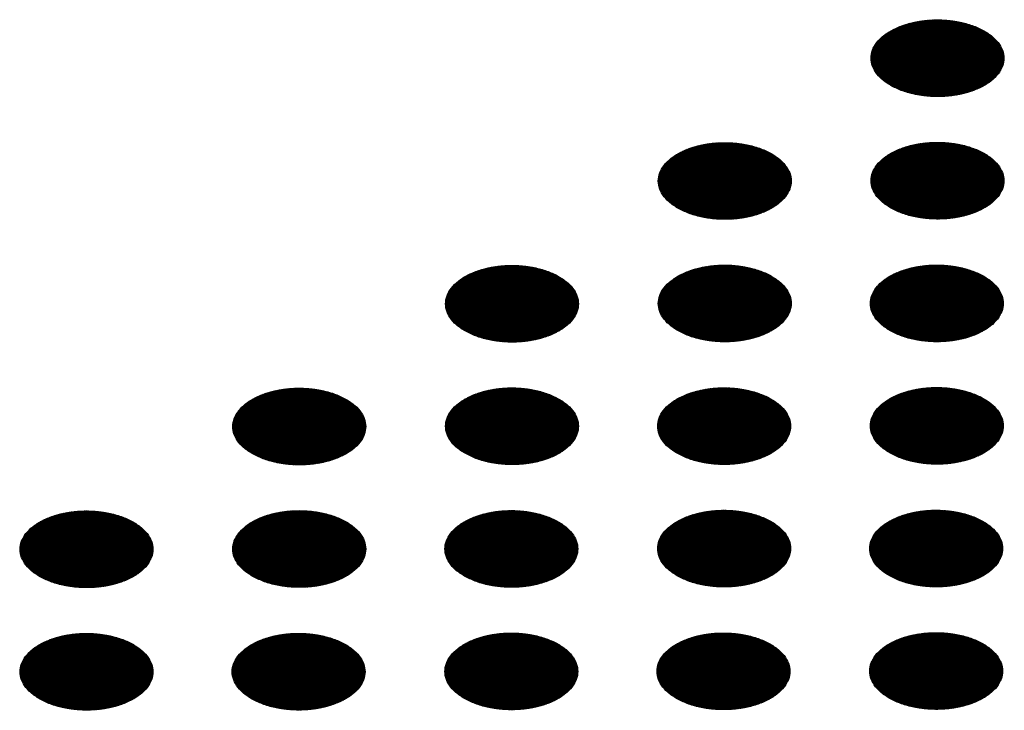
# Model space of a CAD drawing. Units: millimetres. Extents: x -15284 to -9044, y -1474 to 2910.
# Drawn here: x -9779 to -9744, y 251 to 276 of the extents above; entities that cross this region are included whole.
import ezdxf

# ---------------------------------------------------------------- set-up
doc = ezdxf.new("R2010")
doc.units = ezdxf.units.MM
doc.layers.add('1', color=7, linetype='Continuous')
pattern_1 = [(45, (0, 0), (-0.007071067812, 0.007071067812), [])]

msp = doc.modelspace()

# ---------------------------------------------------------------- hatches: boundary and pattern name
at = {"layer": '1', "linetype": 'Continuous'}
h = msp.add_hatch(dxfattribs=at)
h.set_pattern_fill('_USER', color=6, scale=0.01, angle=45, pattern_type=0)
h.set_pattern_definition(pattern_1)
edge = h.paths.add_edge_path()
edge.add_spline(control_points=[(-9747.851, 273.729), (-9747.723, 273.664), (-9747.455, 273.528), (-9747.007, 273.404), (-9746.525, 273.329), (-9746.026, 273.314), (-9745.534, 273.359), (-9745.067, 273.461), (-9744.646, 273.616), (-9744.288, 273.818), (-9744.008, 274.06), (-9743.818, 274.335), (-9743.732, 274.634), (-9743.761, 274.939), (-9743.901, 275.227), (-9744.137, 275.487), (-9744.458, 275.71), (-9744.849, 275.889), (-9745.296, 276.018), (-9745.778, 276.092), (-9746.276, 276.107), (-9746.769, 276.062), (-9747.236, 275.96), (-9747.657, 275.805), (-9748.015, 275.603), (-9748.295, 275.361), (-9748.485, 275.086), (-9748.571, 274.787), (-9748.542, 274.482), (-9748.402, 274.194), (-9748.167, 273.932), (-9747.961, 273.799), (-9747.851, 273.729)], knot_values=[0, 0, 0, 0, 0.431174, 0.897969, 1.389218, 1.891359, 2.389842, 2.870445, 3.320614, 3.730985, 4.097259, 4.422574, 4.719766, 5.010736, 5.31974, 5.664575, 6.053031, 6.484205, 6.951, 7.442249, 7.94439, 8.442873, 8.923476, 9.373645, 9.784016, 10.15029, 10.475605, 10.772798, 11.063768, 11.372771, 11.717607, 12.106062, 12.106062, 12.106062, 12.106062], degree=3, periodic=0)
h = msp.add_hatch(dxfattribs=at)
h.set_pattern_fill('_USER', color=6, scale=0.01, angle=45, pattern_type=0)
h.set_pattern_definition(pattern_1)
edge = h.paths.add_edge_path()
edge.add_spline(control_points=[(-9755.553, 269.282), (-9755.425, 269.217), (-9755.157, 269.082), (-9754.708, 268.957), (-9754.227, 268.882), (-9753.728, 268.868), (-9753.235, 268.912), (-9752.768, 269.014), (-9752.347, 269.169), (-9751.989, 269.371), (-9751.709, 269.613), (-9751.52, 269.889), (-9751.434, 270.187), (-9751.463, 270.492), (-9751.602, 270.781), (-9751.839, 271.04), (-9752.159, 271.263), (-9752.551, 271.443), (-9752.997, 271.572), (-9753.48, 271.645), (-9753.978, 271.66), (-9754.471, 271.616), (-9754.938, 271.514), (-9755.359, 271.359), (-9755.717, 271.157), (-9755.997, 270.914), (-9756.187, 270.639), (-9756.272, 270.341), (-9756.243, 270.036), (-9756.103, 269.748), (-9755.869, 269.486), (-9755.662, 269.353), (-9755.553, 269.282)], knot_values=[0, 0, 0, 0, 0.431174, 0.897969, 1.389218, 1.891359, 2.389842, 2.870445, 3.320614, 3.730985, 4.097259, 4.422574, 4.719766, 5.010736, 5.31974, 5.664575, 6.053031, 6.484205, 6.951, 7.442249, 7.94439, 8.442873, 8.923476, 9.373645, 9.784016, 10.15029, 10.475605, 10.772798, 11.063768, 11.372771, 11.717607, 12.106062, 12.106062, 12.106062, 12.106062], degree=3, periodic=0)
h = msp.add_hatch(dxfattribs=at)
h.set_pattern_fill('_USER', color=6, scale=0.01, angle=45, pattern_type=0)
h.set_pattern_definition(pattern_1)
edge = h.paths.add_edge_path()
edge.add_spline(control_points=[(-9747.851, 269.294), (-9747.723, 269.229), (-9747.455, 269.093), (-9747.007, 268.968), (-9746.525, 268.894), (-9746.026, 268.879), (-9745.534, 268.923), (-9745.067, 269.025), (-9744.646, 269.18), (-9744.288, 269.382), (-9744.008, 269.625), (-9743.818, 269.9), (-9743.732, 270.199), (-9743.761, 270.503), (-9743.901, 270.792), (-9744.137, 271.051), (-9744.458, 271.274), (-9744.849, 271.454), (-9745.296, 271.583), (-9745.778, 271.656), (-9746.276, 271.671), (-9746.769, 271.627), (-9747.236, 271.525), (-9747.657, 271.37), (-9748.015, 271.168), (-9748.295, 270.926), (-9748.485, 270.651), (-9748.571, 270.352), (-9748.542, 270.047), (-9748.402, 269.759), (-9748.167, 269.497), (-9747.961, 269.364), (-9747.851, 269.294)], knot_values=[0, 0, 0, 0, 0.431174, 0.897969, 1.389218, 1.891359, 2.389842, 2.870445, 3.320614, 3.730985, 4.097259, 4.422574, 4.719766, 5.010736, 5.31974, 5.664575, 6.053031, 6.484205, 6.951, 7.442249, 7.94439, 8.442873, 8.923476, 9.373645, 9.784016, 10.15029, 10.475605, 10.772798, 11.063768, 11.372771, 11.717607, 12.106062, 12.106062, 12.106062, 12.106062], degree=3, periodic=0)
h = msp.add_hatch(dxfattribs=at)
h.set_pattern_fill('_USER', color=6, scale=0.01, angle=45, pattern_type=0)
h.set_pattern_definition(pattern_1)
edge = h.paths.add_edge_path()
edge.add_spline(control_points=[(-9763.255, 264.836), (-9763.126, 264.771), (-9762.859, 264.635), (-9762.41, 264.511), (-9761.928, 264.436), (-9761.43, 264.421), (-9760.937, 264.466), (-9760.47, 264.568), (-9760.049, 264.723), (-9759.691, 264.925), (-9759.411, 265.167), (-9759.221, 265.442), (-9759.135, 265.741), (-9759.164, 266.046), (-9759.304, 266.334), (-9759.54, 266.594), (-9759.861, 266.817), (-9760.253, 266.996), (-9760.699, 267.125), (-9761.181, 267.199), (-9761.68, 267.214), (-9762.172, 267.169), (-9762.639, 267.067), (-9763.06, 266.912), (-9763.418, 266.71), (-9763.698, 266.468), (-9763.888, 266.193), (-9763.974, 265.894), (-9763.945, 265.589), (-9763.805, 265.301), (-9763.57, 265.039), (-9763.364, 264.906), (-9763.255, 264.836)], knot_values=[0, 0, 0, 0, 0.431174, 0.897969, 1.389218, 1.891359, 2.389842, 2.870445, 3.320614, 3.730985, 4.097259, 4.422574, 4.719766, 5.010736, 5.31974, 5.664575, 6.053031, 6.484205, 6.951, 7.442249, 7.94439, 8.442873, 8.923476, 9.373645, 9.784016, 10.15029, 10.475605, 10.772798, 11.063768, 11.372771, 11.717607, 12.106062, 12.106062, 12.106062, 12.106062], degree=3, periodic=0)
h = msp.add_hatch(dxfattribs=at)
h.set_pattern_fill('_USER', color=6, scale=0.01, angle=45, pattern_type=0)
h.set_pattern_definition(pattern_1)
edge = h.paths.add_edge_path()
edge.add_spline(control_points=[(-9755.553, 264.847), (-9755.425, 264.782), (-9755.157, 264.647), (-9754.708, 264.522), (-9754.227, 264.447), (-9753.728, 264.433), (-9753.235, 264.477), (-9752.768, 264.579), (-9752.347, 264.734), (-9751.989, 264.936), (-9751.709, 265.178), (-9751.52, 265.453), (-9751.434, 265.752), (-9751.463, 266.057), (-9751.602, 266.345), (-9751.839, 266.605), (-9752.159, 266.828), (-9752.551, 267.007), (-9752.997, 267.136), (-9753.48, 267.21), (-9753.978, 267.225), (-9754.471, 267.18), (-9754.938, 267.079), (-9755.359, 266.924), (-9755.717, 266.721), (-9755.997, 266.479), (-9756.187, 266.204), (-9756.272, 265.905), (-9756.243, 265.6), (-9756.103, 265.313), (-9755.869, 265.05), (-9755.662, 264.918), (-9755.553, 264.847)], knot_values=[0, 0, 0, 0, 0.431174, 0.897969, 1.389218, 1.891359, 2.389842, 2.870445, 3.320614, 3.730985, 4.097259, 4.422574, 4.719766, 5.010736, 5.31974, 5.664575, 6.053031, 6.484205, 6.951, 7.442249, 7.94439, 8.442873, 8.923476, 9.373645, 9.784016, 10.15029, 10.475605, 10.772798, 11.063768, 11.372771, 11.717607, 12.106062, 12.106062, 12.106062, 12.106062], degree=3, periodic=0)
h = msp.add_hatch(dxfattribs=at)
h.set_pattern_fill('_USER', color=6, scale=0.01, angle=45, pattern_type=0)
h.set_pattern_definition(pattern_1)
edge = h.paths.add_edge_path()
edge.add_spline(control_points=[(-9747.875, 264.85), (-9747.747, 264.785), (-9747.479, 264.649), (-9747.03, 264.524), (-9746.549, 264.45), (-9746.05, 264.435), (-9745.557, 264.479), (-9745.091, 264.581), (-9744.669, 264.736), (-9744.312, 264.938), (-9744.031, 265.181), (-9743.842, 265.456), (-9743.756, 265.755), (-9743.785, 266.059), (-9743.924, 266.348), (-9744.161, 266.607), (-9744.482, 266.83), (-9744.873, 267.01), (-9745.319, 267.139), (-9745.802, 267.212), (-9746.3, 267.227), (-9746.793, 267.183), (-9747.26, 267.081), (-9747.681, 266.926), (-9748.039, 266.724), (-9748.319, 266.482), (-9748.509, 266.207), (-9748.594, 265.908), (-9748.565, 265.603), (-9748.426, 265.315), (-9748.191, 265.053), (-9747.984, 264.92), (-9747.875, 264.85)], knot_values=[0, 0, 0, 0, 0.431174, 0.897969, 1.389218, 1.891359, 2.389842, 2.870445, 3.320614, 3.730985, 4.097259, 4.422574, 4.719766, 5.010736, 5.31974, 5.664575, 6.053031, 6.484205, 6.951, 7.442249, 7.94439, 8.442873, 8.923476, 9.373645, 9.784016, 10.15029, 10.475605, 10.772798, 11.063768, 11.372771, 11.717607, 12.106062, 12.106062, 12.106062, 12.106062], degree=3, periodic=0)
h = msp.add_hatch(dxfattribs=at)
h.set_pattern_fill('_USER', color=6, scale=0.01, angle=45, pattern_type=0)
h.set_pattern_definition(pattern_1)
edge = h.paths.add_edge_path()
edge.add_spline(control_points=[(-9770.956, 260.389), (-9770.828, 260.324), (-9770.56, 260.189), (-9770.111, 260.064), (-9769.63, 259.989), (-9769.131, 259.975), (-9768.638, 260.019), (-9768.172, 260.121), (-9767.751, 260.276), (-9767.393, 260.478), (-9767.112, 260.72), (-9766.923, 260.996), (-9766.837, 261.294), (-9766.866, 261.599), (-9767.005, 261.887), (-9767.242, 262.147), (-9767.563, 262.37), (-9767.954, 262.55), (-9768.4, 262.679), (-9768.883, 262.752), (-9769.381, 262.767), (-9769.874, 262.723), (-9770.341, 262.621), (-9770.762, 262.466), (-9771.12, 262.264), (-9771.4, 262.021), (-9771.59, 261.746), (-9771.675, 261.447), (-9771.647, 261.143), (-9771.507, 260.855), (-9771.272, 260.592), (-9771.065, 260.46), (-9770.956, 260.389)], knot_values=[0, 0, 0, 0, 0.431174, 0.897969, 1.389218, 1.891359, 2.389842, 2.870445, 3.320614, 3.730985, 4.097259, 4.422574, 4.719766, 5.010736, 5.31974, 5.664575, 6.053031, 6.484205, 6.951, 7.442249, 7.94439, 8.442873, 8.923476, 9.373645, 9.784016, 10.15029, 10.475605, 10.772798, 11.063768, 11.372771, 11.717607, 12.106062, 12.106062, 12.106062, 12.106062], degree=3, periodic=0)
h = msp.add_hatch(dxfattribs=at)
h.set_pattern_fill('_USER', color=6, scale=0.01, angle=45, pattern_type=0)
h.set_pattern_definition(pattern_1)
edge = h.paths.add_edge_path()
edge.add_spline(control_points=[(-9763.255, 260.401), (-9763.126, 260.336), (-9762.859, 260.2), (-9762.41, 260.075), (-9761.928, 260.001), (-9761.43, 259.986), (-9760.937, 260.03), (-9760.47, 260.132), (-9760.049, 260.287), (-9759.691, 260.489), (-9759.411, 260.732), (-9759.221, 261.007), (-9759.135, 261.306), (-9759.164, 261.61), (-9759.304, 261.899), (-9759.54, 262.158), (-9759.861, 262.381), (-9760.253, 262.561), (-9760.699, 262.69), (-9761.181, 262.763), (-9761.68, 262.778), (-9762.172, 262.734), (-9762.639, 262.632), (-9763.06, 262.477), (-9763.418, 262.275), (-9763.698, 262.033), (-9763.888, 261.758), (-9763.974, 261.459), (-9763.945, 261.154), (-9763.805, 260.866), (-9763.57, 260.604), (-9763.364, 260.471), (-9763.255, 260.401)], knot_values=[0, 0, 0, 0, 0.431174, 0.897969, 1.389218, 1.891359, 2.389842, 2.870445, 3.320614, 3.730985, 4.097259, 4.422574, 4.719766, 5.010736, 5.31974, 5.664575, 6.053031, 6.484205, 6.951, 7.442249, 7.94439, 8.442873, 8.923476, 9.373645, 9.784016, 10.15029, 10.475605, 10.772798, 11.063768, 11.372771, 11.717607, 12.106062, 12.106062, 12.106062, 12.106062], degree=3, periodic=0)
h = msp.add_hatch(dxfattribs=at)
h.set_pattern_fill('_USER', color=6, scale=0.01, angle=45, pattern_type=0)
h.set_pattern_definition(pattern_1)
edge = h.paths.add_edge_path()
edge.add_spline(control_points=[(-9755.577, 260.403), (-9755.448, 260.338), (-9755.181, 260.202), (-9754.732, 260.078), (-9754.25, 260.003), (-9753.752, 259.989), (-9753.259, 260.033), (-9752.792, 260.135), (-9752.371, 260.29), (-9752.013, 260.492), (-9751.733, 260.734), (-9751.543, 261.009), (-9751.458, 261.308), (-9751.487, 261.613), (-9751.626, 261.901), (-9751.863, 262.161), (-9752.183, 262.384), (-9752.575, 262.563), (-9753.021, 262.692), (-9753.503, 262.766), (-9754.002, 262.781), (-9754.495, 262.736), (-9754.961, 262.635), (-9755.382, 262.479), (-9755.74, 262.277), (-9756.021, 262.035), (-9756.21, 261.76), (-9756.296, 261.461), (-9756.267, 261.156), (-9756.127, 260.869), (-9755.892, 260.606), (-9755.686, 260.473), (-9755.577, 260.403)], knot_values=[0, 0, 0, 0, 0.431174, 0.897969, 1.389218, 1.891359, 2.389842, 2.870445, 3.320614, 3.730985, 4.097259, 4.422574, 4.719766, 5.010736, 5.31974, 5.664575, 6.053031, 6.484205, 6.951, 7.442249, 7.94439, 8.442873, 8.923476, 9.373645, 9.784016, 10.15029, 10.475605, 10.772798, 11.063768, 11.372771, 11.717607, 12.106062, 12.106062, 12.106062, 12.106062], degree=3, periodic=0)
h = msp.add_hatch(dxfattribs=at)
h.set_pattern_fill('_USER', color=6, scale=0.01, angle=45, pattern_type=0)
h.set_pattern_definition(pattern_1)
edge = h.paths.add_edge_path()
edge.add_spline(control_points=[(-9747.875, 260.414), (-9747.747, 260.349), (-9747.479, 260.214), (-9747.03, 260.089), (-9746.549, 260.014), (-9746.05, 260), (-9745.557, 260.044), (-9745.091, 260.146), (-9744.669, 260.301), (-9744.312, 260.503), (-9744.031, 260.745), (-9743.842, 261.02), (-9743.756, 261.319), (-9743.785, 261.624), (-9743.924, 261.912), (-9744.161, 262.172), (-9744.482, 262.395), (-9744.873, 262.575), (-9745.319, 262.704), (-9745.802, 262.777), (-9746.3, 262.792), (-9746.793, 262.748), (-9747.26, 262.646), (-9747.681, 262.491), (-9748.039, 262.289), (-9748.319, 262.046), (-9748.509, 261.771), (-9748.594, 261.472), (-9748.565, 261.168), (-9748.426, 260.88), (-9748.191, 260.617), (-9747.984, 260.485), (-9747.875, 260.414)], knot_values=[0, 0, 0, 0, 0.431174, 0.897969, 1.389218, 1.891359, 2.389842, 2.870445, 3.320614, 3.730985, 4.097259, 4.422574, 4.719766, 5.010736, 5.31974, 5.664575, 6.053031, 6.484205, 6.951, 7.442249, 7.94439, 8.442873, 8.923476, 9.373645, 9.784016, 10.15029, 10.475605, 10.772798, 11.063768, 11.372771, 11.717607, 12.106062, 12.106062, 12.106062, 12.106062], degree=3, periodic=0)
h = msp.add_hatch(dxfattribs=at)
h.set_pattern_fill('_USER', color=6, scale=0.01, angle=45, pattern_type=0)
h.set_pattern_definition(pattern_1)
edge = h.paths.add_edge_path()
edge.add_spline(control_points=[(-9778.658, 255.943), (-9778.529, 255.878), (-9778.262, 255.742), (-9777.813, 255.618), (-9777.331, 255.543), (-9776.833, 255.528), (-9776.34, 255.573), (-9775.873, 255.674), (-9775.452, 255.829), (-9775.094, 256.032), (-9774.814, 256.274), (-9774.624, 256.549), (-9774.539, 256.848), (-9774.568, 257.152), (-9774.707, 257.441), (-9774.944, 257.701), (-9775.264, 257.924), (-9775.656, 258.103), (-9776.102, 258.232), (-9776.584, 258.306), (-9777.083, 258.321), (-9777.576, 258.276), (-9778.042, 258.174), (-9778.464, 258.019), (-9778.821, 257.817), (-9779.102, 257.575), (-9779.291, 257.3), (-9779.377, 257.001), (-9779.348, 256.696), (-9779.208, 256.408), (-9778.973, 256.146), (-9778.767, 256.013), (-9778.658, 255.943)], knot_values=[0, 0, 0, 0, 0.431174, 0.897969, 1.389218, 1.891359, 2.389842, 2.870445, 3.320614, 3.730985, 4.097259, 4.422574, 4.719766, 5.010736, 5.31974, 5.664575, 6.053031, 6.484205, 6.951, 7.442249, 7.94439, 8.442873, 8.923476, 9.373645, 9.784016, 10.15029, 10.475605, 10.772798, 11.063768, 11.372771, 11.717607, 12.106062, 12.106062, 12.106062, 12.106062], degree=3, periodic=0)
h = msp.add_hatch(dxfattribs=at)
h.set_pattern_fill('_USER', color=6, scale=0.01, angle=45, pattern_type=0)
h.set_pattern_definition(pattern_1)
edge = h.paths.add_edge_path()
edge.add_spline(control_points=[(-9770.956, 255.954), (-9770.828, 255.889), (-9770.56, 255.753), (-9770.111, 255.629), (-9769.63, 255.554), (-9769.131, 255.54), (-9768.638, 255.584), (-9768.172, 255.686), (-9767.751, 255.841), (-9767.393, 256.043), (-9767.112, 256.285), (-9766.923, 256.56), (-9766.837, 256.859), (-9766.866, 257.164), (-9767.005, 257.452), (-9767.242, 257.712), (-9767.563, 257.935), (-9767.954, 258.114), (-9768.4, 258.243), (-9768.883, 258.317), (-9769.381, 258.332), (-9769.874, 258.287), (-9770.341, 258.186), (-9770.762, 258.031), (-9771.12, 257.828), (-9771.4, 257.586), (-9771.59, 257.311), (-9771.675, 257.012), (-9771.647, 256.707), (-9771.507, 256.42), (-9771.272, 256.157), (-9771.065, 256.024), (-9770.956, 255.954)], knot_values=[0, 0, 0, 0, 0.431174, 0.897969, 1.389218, 1.891359, 2.389842, 2.870445, 3.320614, 3.730985, 4.097259, 4.422574, 4.719766, 5.010736, 5.31974, 5.664575, 6.053031, 6.484205, 6.951, 7.442249, 7.94439, 8.442873, 8.923476, 9.373645, 9.784016, 10.15029, 10.475605, 10.772798, 11.063768, 11.372771, 11.717607, 12.106062, 12.106062, 12.106062, 12.106062], degree=3, periodic=0)
h = msp.add_hatch(dxfattribs=at)
h.set_pattern_fill('_USER', color=6, scale=0.01, angle=45, pattern_type=0)
h.set_pattern_definition(pattern_1)
edge = h.paths.add_edge_path()
edge.add_spline(control_points=[(-9763.278, 255.957), (-9763.15, 255.892), (-9762.882, 255.756), (-9762.434, 255.631), (-9761.952, 255.557), (-9761.453, 255.542), (-9760.961, 255.586), (-9760.494, 255.688), (-9760.073, 255.843), (-9759.715, 256.045), (-9759.435, 256.288), (-9759.245, 256.563), (-9759.159, 256.862), (-9759.188, 257.166), (-9759.328, 257.455), (-9759.564, 257.714), (-9759.885, 257.937), (-9760.276, 258.117), (-9760.723, 258.246), (-9761.205, 258.319), (-9761.703, 258.334), (-9762.196, 258.29), (-9762.663, 258.188), (-9763.084, 258.033), (-9763.442, 257.831), (-9763.722, 257.589), (-9763.912, 257.313), (-9763.998, 257.015), (-9763.969, 256.71), (-9763.829, 256.422), (-9763.594, 256.16), (-9763.388, 256.027), (-9763.278, 255.957)], knot_values=[0, 0, 0, 0, 0.431174, 0.897969, 1.389218, 1.891359, 2.389842, 2.870445, 3.320614, 3.730985, 4.097259, 4.422574, 4.719766, 5.010736, 5.31974, 5.664575, 6.053031, 6.484205, 6.951, 7.442249, 7.94439, 8.442873, 8.923476, 9.373645, 9.784016, 10.15029, 10.475605, 10.772798, 11.063768, 11.372771, 11.717607, 12.106062, 12.106062, 12.106062, 12.106062], degree=3, periodic=0)
h = msp.add_hatch(dxfattribs=at)
h.set_pattern_fill('_USER', color=6, scale=0.01, angle=45, pattern_type=0)
h.set_pattern_definition(pattern_1)
edge = h.paths.add_edge_path()
edge.add_spline(control_points=[(-9755.577, 255.968), (-9755.448, 255.903), (-9755.181, 255.767), (-9754.732, 255.643), (-9754.25, 255.568), (-9753.752, 255.553), (-9753.259, 255.598), (-9752.792, 255.699), (-9752.371, 255.854), (-9752.013, 256.057), (-9751.733, 256.299), (-9751.543, 256.574), (-9751.458, 256.873), (-9751.487, 257.177), (-9751.626, 257.466), (-9751.863, 257.725), (-9752.183, 257.949), (-9752.575, 258.128), (-9753.021, 258.257), (-9753.503, 258.331), (-9754.002, 258.345), (-9754.495, 258.301), (-9754.961, 258.199), (-9755.382, 258.044), (-9755.74, 257.842), (-9756.021, 257.6), (-9756.21, 257.325), (-9756.296, 257.026), (-9756.267, 256.721), (-9756.127, 256.433), (-9755.892, 256.171), (-9755.686, 256.038), (-9755.577, 255.968)], knot_values=[0, 0, 0, 0, 0.431174, 0.897969, 1.389218, 1.891359, 2.389842, 2.870445, 3.320614, 3.730985, 4.097259, 4.422574, 4.719766, 5.010736, 5.31974, 5.664575, 6.053031, 6.484205, 6.951, 7.442249, 7.94439, 8.442873, 8.923476, 9.373645, 9.784016, 10.15029, 10.475605, 10.772798, 11.063768, 11.372771, 11.717607, 12.106062, 12.106062, 12.106062, 12.106062], degree=3, periodic=0)
h = msp.add_hatch(dxfattribs=at)
h.set_pattern_fill('_USER', color=6, scale=0.01, angle=45, pattern_type=0)
h.set_pattern_definition(pattern_1)
edge = h.paths.add_edge_path()
edge.add_spline(control_points=[(-9747.899, 255.97), (-9747.77, 255.905), (-9747.503, 255.77), (-9747.054, 255.645), (-9746.572, 255.57), (-9746.074, 255.556), (-9745.581, 255.6), (-9745.114, 255.702), (-9744.693, 255.857), (-9744.335, 256.059), (-9744.055, 256.301), (-9743.865, 256.576), (-9743.78, 256.875), (-9743.809, 257.18), (-9743.948, 257.468), (-9744.185, 257.728), (-9744.505, 257.951), (-9744.897, 258.131), (-9745.343, 258.26), (-9745.826, 258.333), (-9746.324, 258.348), (-9746.817, 258.304), (-9747.284, 258.202), (-9747.705, 258.047), (-9748.063, 257.845), (-9748.343, 257.602), (-9748.532, 257.327), (-9748.618, 257.028), (-9748.589, 256.724), (-9748.449, 256.436), (-9748.214, 256.173), (-9748.008, 256.041), (-9747.899, 255.97)], knot_values=[0, 0, 0, 0, 0.431174, 0.897969, 1.389218, 1.891359, 2.389842, 2.870445, 3.320614, 3.730985, 4.097259, 4.422574, 4.719766, 5.010736, 5.31974, 5.664575, 6.053031, 6.484205, 6.951, 7.442249, 7.94439, 8.442873, 8.923476, 9.373645, 9.784016, 10.15029, 10.475605, 10.772798, 11.063768, 11.372771, 11.717607, 12.106062, 12.106062, 12.106062, 12.106062], degree=3, periodic=0)
h = msp.add_hatch(dxfattribs=at)
h.set_pattern_fill('_USER', color=6, scale=0.01, angle=45, pattern_type=0)
h.set_pattern_definition(pattern_1)
edge = h.paths.add_edge_path()
edge.add_spline(control_points=[(-9778.658, 251.508), (-9778.529, 251.443), (-9778.262, 251.307), (-9777.813, 251.182), (-9777.331, 251.108), (-9776.833, 251.093), (-9776.34, 251.137), (-9775.873, 251.239), (-9775.452, 251.394), (-9775.094, 251.596), (-9774.814, 251.839), (-9774.624, 252.114), (-9774.539, 252.413), (-9774.568, 252.717), (-9774.707, 253.006), (-9774.944, 253.265), (-9775.264, 253.488), (-9775.656, 253.668), (-9776.102, 253.797), (-9776.584, 253.87), (-9777.083, 253.885), (-9777.576, 253.841), (-9778.042, 253.739), (-9778.464, 253.584), (-9778.821, 253.382), (-9779.102, 253.14), (-9779.291, 252.864), (-9779.377, 252.566), (-9779.348, 252.261), (-9779.208, 251.973), (-9778.973, 251.711), (-9778.767, 251.578), (-9778.658, 251.508)], knot_values=[0, 0, 0, 0, 0.431174, 0.897969, 1.389218, 1.891359, 2.389842, 2.870445, 3.320614, 3.730985, 4.097259, 4.422574, 4.719766, 5.010736, 5.31974, 5.664575, 6.053031, 6.484205, 6.951, 7.442249, 7.94439, 8.442873, 8.923476, 9.373645, 9.784016, 10.15029, 10.475605, 10.772798, 11.063768, 11.372771, 11.717607, 12.106062, 12.106062, 12.106062, 12.106062], degree=3, periodic=0)
h = msp.add_hatch(dxfattribs=at)
h.set_pattern_fill('_USER', color=6, scale=0.01, angle=45, pattern_type=0)
h.set_pattern_definition(pattern_1)
edge = h.paths.add_edge_path()
edge.add_spline(control_points=[(-9770.98, 251.51), (-9770.851, 251.445), (-9770.584, 251.309), (-9770.135, 251.185), (-9769.653, 251.11), (-9769.155, 251.095), (-9768.662, 251.14), (-9768.195, 251.242), (-9767.774, 251.397), (-9767.416, 251.599), (-9767.136, 251.841), (-9766.946, 252.116), (-9766.861, 252.415), (-9766.89, 252.72), (-9767.029, 253.008), (-9767.266, 253.268), (-9767.586, 253.491), (-9767.978, 253.67), (-9768.424, 253.799), (-9768.907, 253.873), (-9769.405, 253.888), (-9769.898, 253.843), (-9770.365, 253.741), (-9770.786, 253.586), (-9771.144, 253.384), (-9771.424, 253.142), (-9771.613, 252.867), (-9771.699, 252.568), (-9771.67, 252.263), (-9771.53, 251.975), (-9771.295, 251.713), (-9771.089, 251.58), (-9770.98, 251.51)], knot_values=[0, 0, 0, 0, 0.431174, 0.897969, 1.389218, 1.891359, 2.389842, 2.870445, 3.320614, 3.730985, 4.097259, 4.422574, 4.719766, 5.010736, 5.31974, 5.664575, 6.053031, 6.484205, 6.951, 7.442249, 7.94439, 8.442873, 8.923476, 9.373645, 9.784016, 10.15029, 10.475605, 10.772798, 11.063768, 11.372771, 11.717607, 12.106062, 12.106062, 12.106062, 12.106062], degree=3, periodic=0)
h = msp.add_hatch(dxfattribs=at)
h.set_pattern_fill('_USER', color=6, scale=0.01, angle=45, pattern_type=0)
h.set_pattern_definition(pattern_1)
edge = h.paths.add_edge_path()
edge.add_spline(control_points=[(-9763.278, 251.521), (-9763.15, 251.456), (-9762.882, 251.321), (-9762.434, 251.196), (-9761.952, 251.121), (-9761.453, 251.107), (-9760.961, 251.151), (-9760.494, 251.253), (-9760.073, 251.408), (-9759.715, 251.61), (-9759.435, 251.852), (-9759.245, 252.127), (-9759.159, 252.426), (-9759.188, 252.731), (-9759.328, 253.019), (-9759.564, 253.279), (-9759.885, 253.502), (-9760.276, 253.682), (-9760.723, 253.811), (-9761.205, 253.884), (-9761.703, 253.899), (-9762.196, 253.855), (-9762.663, 253.753), (-9763.084, 253.598), (-9763.442, 253.396), (-9763.722, 253.153), (-9763.912, 252.878), (-9763.998, 252.579), (-9763.969, 252.275), (-9763.829, 251.987), (-9763.594, 251.724), (-9763.388, 251.592), (-9763.278, 251.521)], knot_values=[0, 0, 0, 0, 0.431174, 0.897969, 1.389218, 1.891359, 2.389842, 2.870445, 3.320614, 3.730985, 4.097259, 4.422574, 4.719766, 5.010736, 5.31974, 5.664575, 6.053031, 6.484205, 6.951, 7.442249, 7.94439, 8.442873, 8.923476, 9.373645, 9.784016, 10.15029, 10.475605, 10.772798, 11.063768, 11.372771, 11.717607, 12.106062, 12.106062, 12.106062, 12.106062], degree=3, periodic=0)
h = msp.add_hatch(dxfattribs=at)
h.set_pattern_fill('_USER', color=6, scale=0.01, angle=45, pattern_type=0)
h.set_pattern_definition(pattern_1)
edge = h.paths.add_edge_path()
edge.add_spline(control_points=[(-9755.6, 251.524), (-9755.472, 251.459), (-9755.204, 251.323), (-9754.756, 251.198), (-9754.274, 251.124), (-9753.776, 251.109), (-9753.283, 251.154), (-9752.816, 251.255), (-9752.395, 251.41), (-9752.037, 251.613), (-9751.757, 251.855), (-9751.567, 252.13), (-9751.481, 252.429), (-9751.51, 252.733), (-9751.65, 253.022), (-9751.886, 253.281), (-9752.207, 253.505), (-9752.598, 253.684), (-9753.045, 253.813), (-9753.527, 253.887), (-9754.025, 253.901), (-9754.518, 253.857), (-9754.985, 253.755), (-9755.406, 253.6), (-9755.764, 253.398), (-9756.044, 253.156), (-9756.234, 252.881), (-9756.32, 252.582), (-9756.291, 252.277), (-9756.151, 251.989), (-9755.916, 251.727), (-9755.71, 251.594), (-9755.6, 251.524)], knot_values=[0, 0, 0, 0, 0.431174, 0.897969, 1.389218, 1.891359, 2.389842, 2.870445, 3.320614, 3.730985, 4.097259, 4.422574, 4.719766, 5.010736, 5.31974, 5.664575, 6.053031, 6.484205, 6.951, 7.442249, 7.94439, 8.442873, 8.923476, 9.373645, 9.784016, 10.15029, 10.475605, 10.772798, 11.063768, 11.372771, 11.717607, 12.106062, 12.106062, 12.106062, 12.106062], degree=3, periodic=0)
h = msp.add_hatch(dxfattribs=at)
h.set_pattern_fill('_USER', color=6, scale=0.01, angle=45, pattern_type=0)
h.set_pattern_definition(pattern_1)
edge = h.paths.add_edge_path()
edge.add_spline(control_points=[(-9747.899, 251.535), (-9747.77, 251.47), (-9747.503, 251.334), (-9747.054, 251.21), (-9746.572, 251.135), (-9746.074, 251.12), (-9745.581, 251.165), (-9745.114, 251.267), (-9744.693, 251.422), (-9744.335, 251.624), (-9744.055, 251.866), (-9743.865, 252.141), (-9743.78, 252.44), (-9743.809, 252.745), (-9743.948, 253.033), (-9744.185, 253.293), (-9744.505, 253.516), (-9744.897, 253.695), (-9745.343, 253.824), (-9745.826, 253.898), (-9746.324, 253.913), (-9746.817, 253.868), (-9747.284, 253.766), (-9747.705, 253.611), (-9748.063, 253.409), (-9748.343, 253.167), (-9748.532, 252.892), (-9748.618, 252.593), (-9748.589, 252.288), (-9748.449, 252), (-9748.214, 251.738), (-9748.008, 251.605), (-9747.899, 251.535)], knot_values=[0, 0, 0, 0, 0.431174, 0.897969, 1.389218, 1.891359, 2.389842, 2.870445, 3.320614, 3.730985, 4.097259, 4.422574, 4.719766, 5.010736, 5.31974, 5.664575, 6.053031, 6.484205, 6.951, 7.442249, 7.94439, 8.442873, 8.923476, 9.373645, 9.784016, 10.15029, 10.475605, 10.772798, 11.063768, 11.372771, 11.717607, 12.106062, 12.106062, 12.106062, 12.106062], degree=3, periodic=0)

# ---------------------------------------------------------------- linework, layer by layer
at = {"color": 250, "linetype": 'Continuous'}
for points in [[(-9747.851, 273.729), (-9747.461, 273.546), (-9747.013, 273.415), (-9746.528, 273.34), (-9746.026, 273.324), (-9745.529, 273.37), (-9745.06, 273.474), (-9744.638, 273.632), (-9744.283, 273.837), (-9744.009, 274.08), (-9743.829, 274.351), (-9743.751, 274.638), (-9743.777, 274.928), (-9743.907, 275.208), (-9744.135, 275.466), (-9744.451, 275.692), (-9744.842, 275.875), (-9745.29, 276.006), (-9745.775, 276.081), (-9746.277, 276.097), (-9746.774, 276.051), (-9747.243, 275.947), (-9747.664, 275.789), (-9748.02, 275.584), (-9748.294, 275.341), (-9748.474, 275.07), (-9748.552, 274.783), (-9748.526, 274.493), (-9748.396, 274.213), (-9748.168, 273.954), (-9747.851, 273.729)], [(-9755.553, 269.282), (-9755.162, 269.1), (-9754.715, 268.968), (-9754.229, 268.893), (-9753.727, 268.878), (-9753.231, 268.923), (-9752.762, 269.027), (-9752.34, 269.185), (-9751.985, 269.39), (-9751.711, 269.634), (-9751.531, 269.905), (-9751.452, 270.191), (-9751.478, 270.481), (-9751.609, 270.761), (-9751.837, 271.02), (-9752.153, 271.245), (-9752.544, 271.428), (-9752.991, 271.56), (-9753.477, 271.635), (-9753.979, 271.65), (-9754.475, 271.605), (-9754.944, 271.501), (-9755.366, 271.343), (-9755.721, 271.137), (-9755.995, 270.894), (-9756.175, 270.623), (-9756.254, 270.337), (-9756.228, 270.047), (-9756.097, 269.767), (-9755.869, 269.508), (-9755.553, 269.282)], [(-9747.851, 269.294), (-9747.461, 269.111), (-9747.013, 268.979), (-9746.528, 268.904), (-9746.026, 268.889), (-9745.529, 268.934), (-9745.06, 269.038), (-9744.638, 269.196), (-9744.283, 269.402), (-9744.009, 269.645), (-9743.829, 269.916), (-9743.751, 270.203), (-9743.777, 270.492), (-9743.907, 270.773), (-9744.135, 271.031), (-9744.451, 271.257), (-9744.842, 271.439), (-9745.29, 271.571), (-9745.775, 271.646), (-9746.277, 271.661), (-9746.774, 271.616), (-9747.243, 271.512), (-9747.664, 271.354), (-9748.02, 271.149), (-9748.294, 270.905), (-9748.474, 270.634), (-9748.552, 270.348), (-9748.526, 270.058), (-9748.396, 269.778), (-9748.168, 269.519), (-9747.851, 269.294)], [(-9763.255, 264.836), (-9762.864, 264.653), (-9762.416, 264.522), (-9761.931, 264.446), (-9761.429, 264.431), (-9760.932, 264.477), (-9760.463, 264.581), (-9760.042, 264.739), (-9759.686, 264.944), (-9759.413, 265.187), (-9759.232, 265.458), (-9759.154, 265.745), (-9759.18, 266.035), (-9759.31, 266.315), (-9759.538, 266.573), (-9759.855, 266.799), (-9760.245, 266.982), (-9760.693, 267.113), (-9761.179, 267.188), (-9761.68, 267.204), (-9762.177, 267.158), (-9762.646, 267.054), (-9763.068, 266.896), (-9763.423, 266.691), (-9763.697, 266.448), (-9763.877, 266.177), (-9763.955, 265.89), (-9763.929, 265.6), (-9763.799, 265.32), (-9763.571, 265.061), (-9763.255, 264.836)], [(-9755.553, 264.847), (-9755.162, 264.665), (-9754.715, 264.533), (-9754.229, 264.458), (-9753.727, 264.443), (-9753.231, 264.488), (-9752.762, 264.592), (-9752.34, 264.75), (-9751.985, 264.955), (-9751.711, 265.199), (-9751.531, 265.469), (-9751.452, 265.756), (-9751.478, 266.046), (-9751.609, 266.326), (-9751.837, 266.585), (-9752.153, 266.81), (-9752.544, 266.993), (-9752.991, 267.124), (-9753.477, 267.2), (-9753.979, 267.215), (-9754.475, 267.169), (-9754.944, 267.065), (-9755.366, 266.907), (-9755.721, 266.702), (-9755.995, 266.459), (-9756.175, 266.188), (-9756.254, 265.901), (-9756.228, 265.612), (-9756.097, 265.331), (-9755.869, 265.073), (-9755.553, 264.847)], [(-9747.875, 264.85), (-9747.485, 264.667), (-9747.037, 264.535), (-9746.551, 264.46), (-9746.049, 264.445), (-9745.553, 264.49), (-9745.084, 264.594), (-9744.662, 264.752), (-9744.307, 264.958), (-9744.033, 265.201), (-9743.853, 265.472), (-9743.774, 265.758), (-9743.801, 266.048), (-9743.931, 266.329), (-9744.159, 266.587), (-9744.475, 266.813), (-9744.866, 266.995), (-9745.314, 267.127), (-9745.799, 267.202), (-9746.301, 267.217), (-9746.797, 267.172), (-9747.267, 267.068), (-9747.688, 266.91), (-9748.044, 266.705), (-9748.317, 266.461), (-9748.497, 266.19), (-9748.576, 265.904), (-9748.55, 265.614), (-9748.42, 265.334), (-9748.191, 265.075), (-9747.875, 264.85)], [(-9770.956, 260.389), (-9770.566, 260.207), (-9770.118, 260.075), (-9769.632, 260), (-9769.13, 259.985), (-9768.634, 260.03), (-9768.165, 260.134), (-9767.743, 260.292), (-9767.388, 260.497), (-9767.114, 260.741), (-9766.934, 261.012), (-9766.855, 261.298), (-9766.882, 261.588), (-9767.012, 261.868), (-9767.24, 262.127), (-9767.556, 262.352), (-9767.947, 262.535), (-9768.395, 262.667), (-9768.88, 262.742), (-9769.382, 262.757), (-9769.878, 262.712), (-9770.348, 262.608), (-9770.769, 262.45), (-9771.125, 262.244), (-9771.398, 262.001), (-9771.578, 261.73), (-9771.657, 261.444), (-9771.631, 261.154), (-9771.501, 260.873), (-9771.272, 260.615), (-9770.956, 260.389)], [(-9763.255, 260.401), (-9762.864, 260.218), (-9762.416, 260.086), (-9761.931, 260.011), (-9761.429, 259.996), (-9760.932, 260.041), (-9760.463, 260.145), (-9760.042, 260.303), (-9759.686, 260.509), (-9759.413, 260.752), (-9759.232, 261.023), (-9759.154, 261.31), (-9759.18, 261.599), (-9759.31, 261.88), (-9759.538, 262.138), (-9759.855, 262.364), (-9760.245, 262.546), (-9760.693, 262.678), (-9761.179, 262.753), (-9761.68, 262.768), (-9762.177, 262.723), (-9762.646, 262.619), (-9763.068, 262.461), (-9763.423, 262.256), (-9763.697, 262.012), (-9763.877, 261.741), (-9763.955, 261.455), (-9763.929, 261.165), (-9763.799, 260.885), (-9763.571, 260.626), (-9763.255, 260.401)], [(-9755.577, 260.403), (-9755.186, 260.221), (-9754.738, 260.089), (-9754.253, 260.014), (-9753.751, 259.998), (-9753.255, 260.044), (-9752.785, 260.148), (-9752.364, 260.306), (-9752.008, 260.511), (-9751.735, 260.754), (-9751.555, 261.025), (-9751.476, 261.312), (-9751.502, 261.602), (-9751.632, 261.882), (-9751.86, 262.141), (-9752.177, 262.366), (-9752.567, 262.549), (-9753.015, 262.68), (-9753.501, 262.756), (-9754.003, 262.771), (-9754.499, 262.725), (-9754.968, 262.621), (-9755.39, 262.463), (-9755.745, 262.258), (-9756.019, 262.015), (-9756.199, 261.744), (-9756.278, 261.457), (-9756.251, 261.167), (-9756.121, 260.887), (-9755.893, 260.629), (-9755.577, 260.403)], [(-9747.875, 260.414), (-9747.485, 260.232), (-9747.037, 260.1), (-9746.551, 260.025), (-9746.049, 260.01), (-9745.553, 260.055), (-9745.084, 260.159), (-9744.662, 260.317), (-9744.307, 260.522), (-9744.033, 260.766), (-9743.853, 261.037), (-9743.774, 261.323), (-9743.801, 261.613), (-9743.931, 261.893), (-9744.159, 262.152), (-9744.475, 262.377), (-9744.866, 262.56), (-9745.314, 262.692), (-9745.799, 262.767), (-9746.301, 262.782), (-9746.797, 262.737), (-9747.267, 262.633), (-9747.688, 262.475), (-9748.044, 262.269), (-9748.317, 262.026), (-9748.497, 261.755), (-9748.576, 261.468), (-9748.55, 261.179), (-9748.42, 260.898), (-9748.191, 260.64), (-9747.875, 260.414)], [(-9778.658, 255.943), (-9778.267, 255.76), (-9777.819, 255.629), (-9777.334, 255.553), (-9776.832, 255.538), (-9776.336, 255.584), (-9775.866, 255.688), (-9775.445, 255.846), (-9775.089, 256.051), (-9774.816, 256.294), (-9774.636, 256.565), (-9774.557, 256.852), (-9774.583, 257.142), (-9774.713, 257.422), (-9774.942, 257.68), (-9775.258, 257.906), (-9775.648, 258.088), (-9776.096, 258.22), (-9776.582, 258.295), (-9777.084, 258.311), (-9777.58, 258.265), (-9778.049, 258.161), (-9778.471, 258.003), (-9778.826, 257.798), (-9779.1, 257.555), (-9779.28, 257.284), (-9779.359, 256.997), (-9779.332, 256.707), (-9779.202, 256.427), (-9778.974, 256.168), (-9778.658, 255.943)], [(-9770.956, 255.954), (-9770.566, 255.772), (-9770.118, 255.64), (-9769.632, 255.565), (-9769.13, 255.55), (-9768.634, 255.595), (-9768.165, 255.699), (-9767.743, 255.857), (-9767.388, 256.062), (-9767.114, 256.305), (-9766.934, 256.576), (-9766.855, 256.863), (-9766.882, 257.153), (-9767.012, 257.433), (-9767.24, 257.692), (-9767.556, 257.917), (-9767.947, 258.1), (-9768.395, 258.231), (-9768.88, 258.307), (-9769.382, 258.322), (-9769.878, 258.276), (-9770.348, 258.172), (-9770.769, 258.014), (-9771.125, 257.809), (-9771.398, 257.566), (-9771.578, 257.295), (-9771.657, 257.008), (-9771.631, 256.718), (-9771.501, 256.438), (-9771.272, 256.18), (-9770.956, 255.954)], [(-9763.278, 255.957), (-9762.888, 255.774), (-9762.44, 255.642), (-9761.954, 255.567), (-9761.453, 255.552), (-9760.956, 255.597), (-9760.487, 255.701), (-9760.065, 255.859), (-9759.71, 256.065), (-9759.436, 256.308), (-9759.256, 256.579), (-9759.178, 256.865), (-9759.204, 257.155), (-9759.334, 257.436), (-9759.562, 257.694), (-9759.878, 257.92), (-9760.269, 258.102), (-9760.717, 258.234), (-9761.202, 258.309), (-9761.704, 258.324), (-9762.201, 258.279), (-9762.67, 258.175), (-9763.091, 258.017), (-9763.447, 257.812), (-9763.72, 257.568), (-9763.901, 257.297), (-9763.979, 257.011), (-9763.953, 256.721), (-9763.823, 256.441), (-9763.595, 256.182), (-9763.278, 255.957)], [(-9755.577, 255.968), (-9755.186, 255.785), (-9754.738, 255.653), (-9754.253, 255.578), (-9753.751, 255.563), (-9753.255, 255.609), (-9752.785, 255.713), (-9752.364, 255.871), (-9752.008, 256.076), (-9751.735, 256.319), (-9751.555, 256.59), (-9751.476, 256.877), (-9751.502, 257.166), (-9751.632, 257.447), (-9751.86, 257.705), (-9752.177, 257.931), (-9752.567, 258.113), (-9753.015, 258.245), (-9753.501, 258.32), (-9754.003, 258.335), (-9754.499, 258.29), (-9754.968, 258.186), (-9755.39, 258.028), (-9755.745, 257.823), (-9756.019, 257.579), (-9756.199, 257.309), (-9756.278, 257.022), (-9756.251, 256.732), (-9756.121, 256.452), (-9755.893, 256.193), (-9755.577, 255.968)], [(-9747.899, 255.97), (-9747.508, 255.788), (-9747.06, 255.656), (-9746.575, 255.581), (-9746.073, 255.566), (-9745.577, 255.611), (-9745.107, 255.715), (-9744.686, 255.873), (-9744.331, 256.078), (-9744.057, 256.322), (-9743.877, 256.593), (-9743.798, 256.879), (-9743.824, 257.169), (-9743.954, 257.449), (-9744.183, 257.708), (-9744.499, 257.933), (-9744.89, 258.116), (-9745.337, 258.248), (-9745.823, 258.323), (-9746.325, 258.338), (-9746.821, 258.293), (-9747.29, 258.189), (-9747.712, 258.03), (-9748.067, 257.825), (-9748.341, 257.582), (-9748.521, 257.311), (-9748.6, 257.024), (-9748.573, 256.735), (-9748.443, 256.454), (-9748.215, 256.196), (-9747.899, 255.97)], [(-9778.658, 251.508), (-9778.267, 251.325), (-9777.819, 251.193), (-9777.334, 251.118), (-9776.832, 251.103), (-9776.336, 251.148), (-9775.866, 251.252), (-9775.445, 251.41), (-9775.089, 251.616), (-9774.816, 251.859), (-9774.636, 252.13), (-9774.557, 252.416), (-9774.583, 252.706), (-9774.713, 252.987), (-9774.942, 253.245), (-9775.258, 253.471), (-9775.648, 253.653), (-9776.096, 253.785), (-9776.582, 253.86), (-9777.084, 253.875), (-9777.58, 253.83), (-9778.049, 253.726), (-9778.471, 253.568), (-9778.826, 253.363), (-9779.1, 253.119), (-9779.28, 252.848), (-9779.359, 252.562), (-9779.332, 252.272), (-9779.202, 251.992), (-9778.974, 251.733), (-9778.658, 251.508)], [(-9770.98, 251.51), (-9770.589, 251.327), (-9770.142, 251.196), (-9769.656, 251.121), (-9769.154, 251.105), (-9768.658, 251.151), (-9768.189, 251.255), (-9767.767, 251.413), (-9767.412, 251.618), (-9767.138, 251.861), (-9766.958, 252.132), (-9766.879, 252.419), (-9766.905, 252.709), (-9767.036, 252.989), (-9767.264, 253.248), (-9767.58, 253.473), (-9767.971, 253.656), (-9768.418, 253.787), (-9768.904, 253.863), (-9769.406, 253.878), (-9769.902, 253.832), (-9770.371, 253.728), (-9770.793, 253.57), (-9771.148, 253.365), (-9771.422, 253.122), (-9771.602, 252.851), (-9771.681, 252.564), (-9771.654, 252.274), (-9771.524, 251.994), (-9771.296, 251.736), (-9770.98, 251.51)], [(-9763.278, 251.521), (-9762.888, 251.339), (-9762.44, 251.207), (-9761.954, 251.132), (-9761.453, 251.117), (-9760.956, 251.162), (-9760.487, 251.266), (-9760.065, 251.424), (-9759.71, 251.629), (-9759.436, 251.873), (-9759.256, 252.144), (-9759.178, 252.43), (-9759.204, 252.72), (-9759.334, 253), (-9759.562, 253.259), (-9759.878, 253.484), (-9760.269, 253.667), (-9760.717, 253.799), (-9761.202, 253.874), (-9761.704, 253.889), (-9762.201, 253.844), (-9762.67, 253.74), (-9763.091, 253.582), (-9763.447, 253.376), (-9763.72, 253.133), (-9763.901, 252.862), (-9763.979, 252.575), (-9763.953, 252.286), (-9763.823, 252.005), (-9763.595, 251.747), (-9763.278, 251.521)], [(-9755.6, 251.524), (-9755.21, 251.341), (-9754.762, 251.209), (-9754.277, 251.134), (-9753.775, 251.119), (-9753.278, 251.165), (-9752.809, 251.269), (-9752.388, 251.427), (-9752.032, 251.632), (-9751.758, 251.875), (-9751.578, 252.146), (-9751.5, 252.433), (-9751.526, 252.722), (-9751.656, 253.003), (-9751.884, 253.261), (-9752.201, 253.487), (-9752.591, 253.669), (-9753.039, 253.801), (-9753.524, 253.876), (-9754.026, 253.891), (-9754.523, 253.846), (-9754.992, 253.742), (-9755.413, 253.584), (-9755.769, 253.379), (-9756.043, 253.135), (-9756.223, 252.865), (-9756.301, 252.578), (-9756.275, 252.288), (-9756.145, 252.008), (-9755.917, 251.749), (-9755.6, 251.524)], [(-9747.899, 251.535), (-9747.508, 251.352), (-9747.06, 251.221), (-9746.575, 251.146), (-9746.073, 251.13), (-9745.577, 251.176), (-9745.107, 251.28), (-9744.686, 251.438), (-9744.331, 251.643), (-9744.057, 251.886), (-9743.877, 252.157), (-9743.798, 252.444), (-9743.824, 252.734), (-9743.954, 253.014), (-9744.183, 253.272), (-9744.499, 253.498), (-9744.89, 253.681), (-9745.337, 253.812), (-9745.823, 253.887), (-9746.325, 253.903), (-9746.821, 253.857), (-9747.29, 253.753), (-9747.712, 253.595), (-9748.067, 253.39), (-9748.341, 253.147), (-9748.521, 252.876), (-9748.6, 252.589), (-9748.573, 252.299), (-9748.443, 252.019), (-9748.215, 251.761), (-9747.899, 251.535)]]:
    msp.add_spline(points, degree=3, dxfattribs=at)

doc.saveas('drawing.dxf')
